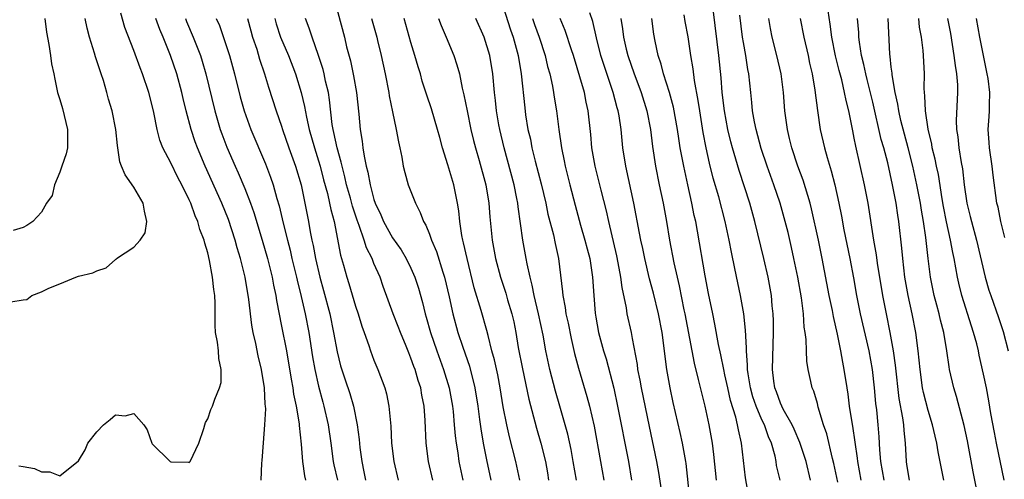
# Model space of a CAD drawing. Units: inches. Extents: x 2532000 to 2535000, y 1539000 to 1542000.
# Drawn here: x 2533411 to 2533517, y 1539075 to 1539125 of the extents above; entities that cross this region are included whole.
import ezdxf

# ---------------------------------------------------------------- set-up
doc = ezdxf.new("R2010")
doc.units = ezdxf.units.IN
doc.header["$MEASUREMENT"] = 0
doc.layers.add('LD25321539_2ft', color=43, linetype='Continuous')

msp = doc.modelspace()

# ---------------------------------------------------------------- linework, layer by layer
at = {"layer": 'LD25321539_2ft'}
for points, elevation in [([(2533444.71, 1539127), (2533445.79, 1539123), (2533446.04, 1539121.96), (2533446.44, 1539120.44), (2533446.79, 1539118.79), (2533447.12, 1539117), (2533447.35, 1539114.65), (2533447.49, 1539113), (2533447.71, 1539111.71), (2533447.79, 1539111), (2533447.92, 1539110.08), (2533448.17, 1539109), (2533448.35, 1539108.35), (2533448.58, 1539107), (2533449, 1539105.41), (2533449.14, 1539105), (2533449.74, 1539103.74), (2533450.04, 1539103), (2533451, 1539101.25), (2533451.93, 1539099.93), (2533452.49, 1539099), (2533453, 1539097.97), (2533453.43, 1539097), (2533453.81, 1539095.81), (2533454.24, 1539094.24), (2533454.53, 1539093), (2533454.65, 1539092.65), (2533455.11, 1539091), (2533455.79, 1539089), (2533456.54, 1539087), (2533457.15, 1539085), (2533457.49, 1539083), (2533457.56, 1539082.44), (2533457.69, 1539081), (2533457.78, 1539079.78), (2533457.88, 1539079), (2533458.06, 1539077.94), (2533458.18, 1539077), (2533458.61, 1539075)], 8648), ([(2533463, 1539126.29), (2533463.78, 1539123.78), (2533464.05, 1539123), (2533464.6, 1539121), (2533464.94, 1539119), (2533465.32, 1539115.32), (2533465.42, 1539114.58), (2533465.67, 1539113), (2533465.93, 1539111.93), (2533466.1, 1539111), (2533466.45, 1539109.55), (2533467.1, 1539107.1), (2533467.6, 1539105), (2533467.83, 1539103.83), (2533468.43, 1539101.57), (2533468.62, 1539100.62), (2533468.98, 1539099), (2533469.41, 1539095.41), (2533469.44, 1539095), (2533469.7, 1539093.7), (2533469.78, 1539093), (2533470.01, 1539092.01), (2533470.34, 1539090.34), (2533470.72, 1539088.72), (2533471.14, 1539087.14), (2533472.06, 1539084.06), (2533472.33, 1539083), (2533472.83, 1539080.83), (2533473.54, 1539077), (2533473.87, 1539075)], 8658), ([(2533409.7, 1539094.3), (2533411, 1539094.54), (2533411.42, 1539094.58), (2533411.97, 1539095), (2533413, 1539095.39), (2533413.78, 1539095.78), (2533415, 1539096.26), (2533416.73, 1539097), (2533417, 1539097.08), (2533418.56, 1539097.45), (2533419, 1539097.69), (2533420.01, 1539097.99), (2533421, 1539098.89), (2533421.08, 1539098.92), (2533421.12, 1539099), (2533423, 1539100.24), (2533423.67, 1539101), (2533424.22, 1539101.78), (2533424.41, 1539103), (2533424.15, 1539104.15), (2533424.02, 1539105), (2533423, 1539106.72), (2533422.07, 1539108.07), (2533421.65, 1539109), (2533421.47, 1539109.47), (2533421.28, 1539111), (2533421.24, 1539111.24), (2533421.05, 1539113), (2533420.64, 1539115), (2533420.27, 1539116.27), (2533420.08, 1539117), (2533419.71, 1539118.29), (2533419.48, 1539119), (2533419.35, 1539119.35), (2533418.86, 1539120.86), (2533418.75, 1539121.25), (2533418.19, 1539123), (2533417.95, 1539123.95), (2533417.73, 1539125)], 8632), ([(2533413.36, 1539125), (2533413.53, 1539123.53), (2533413.81, 1539122.19), (2533413.98, 1539121), (2533414.09, 1539120.09), (2533414.33, 1539119), (2533414.43, 1539118.43), (2533414.75, 1539117), (2533415, 1539116.22), (2533415.27, 1539115.27), (2533415.83, 1539113), (2533415.82, 1539111.82), (2533415.8, 1539111), (2533415.66, 1539110.34), (2533415.22, 1539109), (2533415, 1539108.38), (2533414.4, 1539107), (2533414.15, 1539105.85), (2533413.55, 1539105), (2533413, 1539104.02), (2533412.05, 1539103), (2533411.41, 1539102.59), (2533411, 1539102.37), (2533409.95, 1539102.05)], 8630), ([(2533410.56, 1539076.56), (2533411, 1539076.46), (2533412.24, 1539076.24), (2533413, 1539075.91), (2533413.91, 1539075.91), (2533415, 1539075.45), (2533417, 1539077.08), (2533417.74, 1539078.26), (2533418.01, 1539079), (2533419, 1539080.24), (2533419.71, 1539081), (2533420.43, 1539081.57), (2533421, 1539082.08), (2533422.05, 1539081.95), (2533423, 1539082.23), (2533424.09, 1539081), (2533424.44, 1539080.44), (2533424.93, 1539079), (2533425, 1539078.92), (2533426.95, 1539077), (2533427, 1539076.97), (2533428.93, 1539076.93), (2533429, 1539076.9), (2533429.09, 1539077), (2533430.03, 1539079), (2533430.58, 1539080.58), (2533430.67, 1539081), (2533430.75, 1539081.25), (2533431, 1539081.64), (2533431.35, 1539082.65), (2533431.52, 1539083), (2533431.76, 1539083.76), (2533432.28, 1539085), (2533432.44, 1539085.56), (2533432.45, 1539087), (2533432.19, 1539088.19), (2533432.16, 1539089), (2533432.05, 1539089.95), (2533431.85, 1539091), (2533431.79, 1539091.79), (2533431.82, 1539094.18), (2533431.77, 1539095), (2533431.66, 1539095.66), (2533431.53, 1539097), (2533431.2, 1539098.8), (2533431, 1539099.63), (2533430.67, 1539100.67), (2533430.61, 1539101), (2533430.15, 1539102.15), (2533429.93, 1539103), (2533429.63, 1539103.63), (2533429.16, 1539105), (2533429, 1539105.38), (2533428.19, 1539107), (2533427.77, 1539107.77), (2533427, 1539109.39), (2533426.15, 1539111), (2533425.83, 1539111.83), (2533425.53, 1539113), (2533425.18, 1539114.83), (2533425, 1539115.58), (2533424.63, 1539117), (2533423.95, 1539119), (2533423.68, 1539119.68), (2533423, 1539121.55), (2533422.03, 1539124.03), (2533421.58, 1539125.58)], 8634), ([(2533436.78, 1539075), (2533436.84, 1539076.84), (2533436.88, 1539077.12), (2533437.02, 1539079.02), (2533437.19, 1539081), (2533437.28, 1539082.72), (2533437.26, 1539083), (2533437.22, 1539083.22), (2533437.13, 1539085), (2533436.81, 1539087), (2533436.47, 1539088.47), (2533436.21, 1539089.79), (2533435.93, 1539091), (2533435.78, 1539091.78), (2533435.44, 1539094.56), (2533435.04, 1539097), (2533434.54, 1539099), (2533434.18, 1539100.18), (2533433.98, 1539101), (2533433.24, 1539103.24), (2533432.53, 1539105), (2533430.73, 1539109), (2533429.89, 1539111), (2533429.65, 1539111.65), (2533429.2, 1539113), (2533428.66, 1539115), (2533428.33, 1539116.33), (2533428.18, 1539117), (2533427.64, 1539119), (2533426.98, 1539121), (2533426.17, 1539123), (2533425.82, 1539123.82), (2533425.39, 1539125)], 8636), ([(2533428.58, 1539125), (2533428.7, 1539124.7), (2533429.43, 1539123), (2533430.2, 1539121), (2533430.39, 1539120.39), (2533430.78, 1539119), (2533431.76, 1539115), (2533432.36, 1539113), (2533432.52, 1539112.52), (2533433.08, 1539111.08), (2533433.97, 1539109), (2533434.29, 1539108.29), (2533435, 1539106.59), (2533435.62, 1539105), (2533435.99, 1539103.99), (2533436.91, 1539101), (2533437.46, 1539099), (2533437.96, 1539097), (2533438.12, 1539096.12), (2533438.38, 1539095), (2533438.46, 1539094.46), (2533439, 1539091.69), (2533439.51, 1539089), (2533440.05, 1539085.95), (2533440.21, 1539085), (2533440.3, 1539084.3), (2533440.58, 1539083), (2533440.89, 1539081.11), (2533440.9, 1539080.9), (2533441.11, 1539078.89), (2533441.26, 1539077), (2533441.47, 1539075.47), (2533441.58, 1539075)], 8638), ([(2533431.93, 1539125), (2533432.27, 1539124.27), (2533433, 1539122.07), (2533433.34, 1539121), (2533433.88, 1539119), (2533434.51, 1539116.51), (2533434.94, 1539115), (2533435.67, 1539113), (2533437.25, 1539109.25), (2533437.81, 1539107.81), (2533438.07, 1539107), (2533438.48, 1539105.52), (2533438.73, 1539104.73), (2533439.17, 1539102.83), (2533439.62, 1539101), (2533439.91, 1539099.91), (2533440.11, 1539099), (2533440.6, 1539097), (2533440.67, 1539096.67), (2533441.12, 1539094.88), (2533441.54, 1539093), (2533441.93, 1539091), (2533442.36, 1539088.36), (2533442.6, 1539087), (2533443, 1539085.16), (2533443.45, 1539083.45), (2533443.58, 1539083), (2533444.04, 1539081), (2533444.33, 1539079), (2533444.59, 1539077), (2533444.66, 1539076.66), (2533445.05, 1539075)], 8640), ([(2533435.32, 1539125), (2533435.66, 1539123.66), (2533435.85, 1539123), (2533436.3, 1539121.7), (2533436.62, 1539120.62), (2533437.16, 1539119), (2533437.58, 1539117.58), (2533438.42, 1539115), (2533439, 1539113.34), (2533439.1, 1539113), (2533439.78, 1539111), (2533440.5, 1539109), (2533441.1, 1539107), (2533441.53, 1539105), (2533441.92, 1539103), (2533442.1, 1539101.9), (2533442.28, 1539101), (2533442.41, 1539100.41), (2533442.65, 1539099), (2533443.12, 1539097), (2533443.54, 1539095.54), (2533444.23, 1539093), (2533444.63, 1539091), (2533445, 1539088.88), (2533445.39, 1539087.39), (2533445.88, 1539085.88), (2533446.39, 1539084.39), (2533446.78, 1539083), (2533447.19, 1539081), (2533447.4, 1539079.4), (2533447.48, 1539078.52), (2533447.67, 1539077), (2533447.91, 1539075.91), (2533448.09, 1539075)], 8642), ([(2533438.26, 1539125), (2533438.42, 1539124.42), (2533438.89, 1539123), (2533439.73, 1539121), (2533440.49, 1539119), (2533441.1, 1539117), (2533441.48, 1539115.48), (2533441.68, 1539114.32), (2533441.99, 1539113), (2533442.55, 1539111), (2533443, 1539109.6), (2533443.17, 1539109), (2533443.55, 1539107.55), (2533443.96, 1539106.04), (2533444.19, 1539105), (2533444.32, 1539104.32), (2533444.67, 1539103), (2533445.37, 1539099.37), (2533445.7, 1539098.3), (2533446.05, 1539097), (2533446.29, 1539096.29), (2533447, 1539093.86), (2533447.29, 1539093), (2533447.67, 1539091.67), (2533447.92, 1539091), (2533448.43, 1539089.57), (2533448.61, 1539089), (2533449, 1539087.98), (2533449.41, 1539087), (2533450.16, 1539085), (2533450.34, 1539084.34), (2533450.62, 1539083), (2533450.83, 1539080.83), (2533450.91, 1539079), (2533451.13, 1539077), (2533451.62, 1539075)], 8644), ([(2533455.38, 1539075), (2533454.91, 1539077), (2533454.66, 1539079), (2533454.55, 1539081.45), (2533454.43, 1539083), (2533454.19, 1539084.19), (2533454.06, 1539085), (2533453.78, 1539085.78), (2533453.44, 1539087), (2533453.31, 1539087.31), (2533453, 1539088.22), (2533452.77, 1539088.77), (2533452.48, 1539089.52), (2533451.87, 1539091), (2533451.63, 1539091.63), (2533451.09, 1539093), (2533449.99, 1539095.99), (2533449.65, 1539097), (2533449, 1539098.47), (2533448.79, 1539099), (2533448.18, 1539100.18), (2533447.94, 1539101), (2533447.4, 1539102.6), (2533447.17, 1539103.17), (2533446.68, 1539104.68), (2533446.46, 1539105.54), (2533446.04, 1539107), (2533445.85, 1539107.85), (2533445.54, 1539109), (2533445.45, 1539109.45), (2533445, 1539111), (2533444.66, 1539112.66), (2533444.57, 1539113), (2533444.48, 1539113.52), (2533444.2, 1539116.2), (2533444.06, 1539117), (2533443.76, 1539118.24), (2533443.61, 1539119), (2533443.49, 1539119.49), (2533443, 1539121), (2533442.29, 1539123), (2533441.98, 1539123.98), (2533441.57, 1539125)], 8646), ([(2533448.73, 1539125), (2533449.29, 1539123), (2533449.38, 1539122.62), (2533449.76, 1539121), (2533450.2, 1539119), (2533450.6, 1539117), (2533450.65, 1539116.65), (2533451, 1539114.91), (2533451.41, 1539113), (2533451.64, 1539111.64), (2533451.8, 1539111), (2533452.01, 1539109.99), (2533452.17, 1539109), (2533452.33, 1539108.33), (2533452.7, 1539107), (2533453.48, 1539105), (2533454.01, 1539104.01), (2533454.35, 1539103), (2533454.61, 1539102.61), (2533455, 1539101.64), (2533455.22, 1539101), (2533455.77, 1539099.77), (2533456.46, 1539097.54), (2533456.65, 1539097), (2533457.14, 1539094.86), (2533457.54, 1539093), (2533458.08, 1539091), (2533458.6, 1539089.4), (2533459.33, 1539087.33), (2533459.92, 1539085), (2533460.23, 1539083), (2533460.43, 1539081.57), (2533460.55, 1539080.55), (2533460.82, 1539079), (2533461.19, 1539077.19), (2533461.66, 1539075)], 8650), ([(2533464.8, 1539075), (2533464.36, 1539077), (2533463.68, 1539079.68), (2533463.39, 1539081), (2533463, 1539082.94), (2533462.66, 1539085), (2533462.39, 1539086.39), (2533462.03, 1539088.03), (2533461.76, 1539089), (2533461.35, 1539090.65), (2533461.22, 1539091.22), (2533460.61, 1539093.39), (2533459.84, 1539095.84), (2533459.07, 1539099), (2533458.7, 1539100.7), (2533458.61, 1539101), (2533458.5, 1539101.5), (2533458.28, 1539103), (2533458.17, 1539104.17), (2533458.04, 1539105), (2533457.63, 1539107), (2533457, 1539109.15), (2533456.43, 1539111), (2533456.11, 1539112.11), (2533455.88, 1539113), (2533455.22, 1539115.22), (2533454.71, 1539116.71), (2533454.23, 1539118.23), (2533454.02, 1539119), (2533453.77, 1539119.77), (2533453.43, 1539121), (2533453, 1539122.41), (2533452.26, 1539125)], 8652), ([(2533456, 1539125), (2533456.26, 1539124.26), (2533456.81, 1539123), (2533457.63, 1539121), (2533457.98, 1539119.98), (2533458.24, 1539119), (2533458.54, 1539117.46), (2533458.74, 1539116.74), (2533459.07, 1539115), (2533459.5, 1539113), (2533459.79, 1539111.79), (2533459.99, 1539111), (2533460.39, 1539109.61), (2533461.1, 1539107), (2533461.44, 1539105), (2533461.54, 1539103.54), (2533461.8, 1539101), (2533462.17, 1539099), (2533462.68, 1539097), (2533463.26, 1539095.26), (2533463.46, 1539094.54), (2533463.94, 1539093), (2533464.13, 1539092.13), (2533464.36, 1539091), (2533464.62, 1539089.38), (2533465.07, 1539087.07), (2533465.77, 1539083.77), (2533466.61, 1539080.61), (2533467.07, 1539079), (2533467.55, 1539077), (2533467.78, 1539075.78), (2533467.91, 1539075)], 8654), ([(2533470.91, 1539075), (2533470.58, 1539077), (2533470.33, 1539078.33), (2533469.97, 1539079.97), (2533469.7, 1539081), (2533469.13, 1539083), (2533468.64, 1539084.64), (2533468.04, 1539087), (2533467.61, 1539089), (2533467.3, 1539090.7), (2533466.82, 1539093), (2533466.34, 1539095), (2533466.13, 1539096.13), (2533465.89, 1539097), (2533465.58, 1539098.42), (2533465.49, 1539099), (2533465.13, 1539101), (2533464.61, 1539104.61), (2533464.57, 1539105), (2533464.48, 1539105.52), (2533464.17, 1539107), (2533463.09, 1539111), (2533462.61, 1539113), (2533462.52, 1539113.48), (2533462.25, 1539115), (2533462.14, 1539116.14), (2533462.03, 1539117), (2533461.87, 1539119), (2533461.54, 1539121), (2533460.93, 1539123), (2533460.04, 1539125)], 8656), ([(2533466.15, 1539125), (2533466.36, 1539124.36), (2533466.87, 1539123), (2533467.52, 1539121), (2533467.8, 1539119.8), (2533468.03, 1539119), (2533468.32, 1539117.68), (2533468.44, 1539117), (2533468.5, 1539116.5), (2533468.75, 1539115), (2533469, 1539113), (2533469.31, 1539111), (2533469.6, 1539109.6), (2533469.7, 1539109), (2533470.19, 1539107), (2533470.77, 1539104.77), (2533471.37, 1539102.63), (2533471.84, 1539101), (2533472.07, 1539100.07), (2533472.35, 1539099), (2533472.66, 1539097), (2533472.79, 1539095), (2533472.93, 1539093.07), (2533473, 1539092.67), (2533473.32, 1539091), (2533473.86, 1539089), (2533474.12, 1539088.12), (2533474.95, 1539084.95), (2533475.38, 1539083), (2533476.54, 1539077), (2533476.88, 1539075)], 8660), ([(2533480.26, 1539073), (2533479.84, 1539075.84), (2533479.63, 1539077), (2533478.81, 1539080.81), (2533477.96, 1539085), (2533477.82, 1539085.82), (2533477.57, 1539087), (2533477.51, 1539087.51), (2533477, 1539090.33), (2533476.87, 1539091), (2533476.42, 1539093), (2533476.33, 1539093.67), (2533475.86, 1539095.86), (2533475.73, 1539097), (2533475.45, 1539098.55), (2533475.29, 1539099.29), (2533474.41, 1539103), (2533474.16, 1539104.16), (2533473.58, 1539106.42), (2533472.96, 1539109), (2533472.6, 1539111), (2533472.46, 1539112.46), (2533472.18, 1539115), (2533471.96, 1539115.96), (2533471.78, 1539117), (2533471.3, 1539118.7), (2533471, 1539119.68), (2533470.59, 1539121), (2533470.37, 1539121.63), (2533469.7, 1539123.71), (2533469.15, 1539125)], 8662), ([(2533483.18, 1539073), (2533482.78, 1539076.78), (2533482.75, 1539077), (2533482.39, 1539079), (2533482.15, 1539080.15), (2533481.4, 1539083.4), (2533481.06, 1539085), (2533480.71, 1539087), (2533480.19, 1539091), (2533479.8, 1539093), (2533479.25, 1539095.25), (2533478.82, 1539096.82), (2533478.31, 1539099), (2533478.09, 1539100.09), (2533477.89, 1539101), (2533477.76, 1539101.76), (2533477.13, 1539105), (2533476.25, 1539109), (2533475.95, 1539111), (2533475.75, 1539113), (2533475.55, 1539114.45), (2533475.45, 1539115), (2533475.34, 1539115.34), (2533474.91, 1539117), (2533473.91, 1539119.91), (2533473.57, 1539121), (2533473.08, 1539122.92), (2533472.68, 1539124.68), (2533472.37, 1539125.63)], 8664), ([(2533475.73, 1539125), (2533475.91, 1539123.91), (2533476.02, 1539123), (2533476.31, 1539121.69), (2533476.48, 1539121), (2533477.15, 1539119), (2533477.68, 1539117.68), (2533477.92, 1539117), (2533478.55, 1539115), (2533478.92, 1539113), (2533479.15, 1539111.15), (2533479.47, 1539109), (2533479.87, 1539107), (2533480.3, 1539105), (2533480.68, 1539103), (2533481.01, 1539101), (2533481.47, 1539098.53), (2533481.82, 1539097), (2533482.05, 1539096.05), (2533482.56, 1539093.44), (2533482.66, 1539093), (2533483.66, 1539087.66), (2533484.11, 1539085.89), (2533484.44, 1539084.44), (2533484.81, 1539083), (2533485.25, 1539081), (2533485.6, 1539079), (2533485.76, 1539077.76), (2533486.03, 1539075)], 8666), ([(2533489.61, 1539073), (2533489.23, 1539075.23), (2533488.8, 1539079), (2533488.46, 1539080.46), (2533488.37, 1539081), (2533488.18, 1539081.82), (2533487.61, 1539083.61), (2533487.29, 1539085), (2533487, 1539086.42), (2533486.86, 1539087), (2533486.56, 1539088.56), (2533486.3, 1539089.7), (2533485.91, 1539091.91), (2533485.67, 1539093), (2533485.22, 1539095.22), (2533484.87, 1539097.13), (2533484.04, 1539101.96), (2533483.84, 1539103), (2533483.68, 1539103.68), (2533483.41, 1539105), (2533482.96, 1539107), (2533482.53, 1539109), (2533482.16, 1539111), (2533482, 1539112), (2533481.85, 1539113), (2533481.42, 1539115.42), (2533481, 1539117.01), (2533480.35, 1539119), (2533480.08, 1539120.08), (2533479.77, 1539121), (2533479.44, 1539122.56), (2533479.3, 1539123.3), (2533479.08, 1539125)], 8668), ([(2533492.96, 1539075), (2533492.59, 1539076.59), (2533492.53, 1539077), (2533492.42, 1539077.58), (2533492.02, 1539079), (2533491.7, 1539079.7), (2533491.26, 1539081), (2533491, 1539081.54), (2533490.38, 1539083), (2533490.03, 1539084.03), (2533489.75, 1539085), (2533489.5, 1539086.5), (2533489.44, 1539087), (2533489.45, 1539087.45), (2533489.32, 1539089), (2533489.33, 1539089.33), (2533489.23, 1539091.23), (2533489.03, 1539093), (2533488.68, 1539095), (2533488.38, 1539096.38), (2533488.08, 1539097.92), (2533487.69, 1539099.69), (2533487.44, 1539101), (2533487.02, 1539103), (2533486.32, 1539105.68), (2533485.72, 1539107.72), (2533485.33, 1539109.33), (2533484.96, 1539111), (2533484.65, 1539112.65), (2533484.28, 1539115), (2533484.11, 1539116.11), (2533483.7, 1539118.3), (2533483.55, 1539119.55), (2533483.3, 1539121), (2533483, 1539123.03), (2533482.7, 1539124.7), (2533482.58, 1539125.42)], 8670), ([(2533496.25, 1539075), (2533495.78, 1539077), (2533495.09, 1539079.09), (2533494.5, 1539080.5), (2533494.26, 1539081), (2533493.3, 1539082.7), (2533493, 1539083.32), (2533492.56, 1539084.56), (2533492.38, 1539085), (2533492.28, 1539085.72), (2533492.13, 1539087), (2533492.25, 1539091), (2533492.25, 1539092.25), (2533492.22, 1539093), (2533492.12, 1539093.88), (2533492.02, 1539095), (2533491.66, 1539097), (2533491.2, 1539099), (2533490.23, 1539103), (2533489.68, 1539105), (2533488.53, 1539108.53), (2533487.8, 1539111), (2533487.64, 1539111.64), (2533487.31, 1539113), (2533486.93, 1539115), (2533486.69, 1539117), (2533486.57, 1539118.57), (2533486.33, 1539121), (2533485.74, 1539125.74)], 8672), ([(2533499.23, 1539074.77), (2533498.79, 1539076.79), (2533498.65, 1539077.35), (2533498.02, 1539080.02), (2533497.68, 1539081), (2533497.1, 1539082.9), (2533497, 1539083.31), (2533496.62, 1539084.62), (2533496.44, 1539085), (2533496.31, 1539085.69), (2533496.02, 1539087), (2533495.87, 1539087.87), (2533495.81, 1539089), (2533495.78, 1539090.22), (2533495.67, 1539091), (2533495.57, 1539091.57), (2533495.49, 1539093), (2533495.27, 1539094.73), (2533494.87, 1539097), (2533494.47, 1539099), (2533494.21, 1539100.21), (2533493.83, 1539101.83), (2533493.41, 1539103.41), (2533492.96, 1539105), (2533492.29, 1539107), (2533491.57, 1539109), (2533490.92, 1539110.92), (2533490.36, 1539113), (2533490.19, 1539113.81), (2533489.99, 1539115), (2533489.91, 1539115.91), (2533489.78, 1539117), (2533489.59, 1539119), (2533489.49, 1539119.49), (2533489.26, 1539121), (2533489, 1539122.4), (2533488.9, 1539123), (2533488.62, 1539125.38)], 8674), ([(2533501.76, 1539075), (2533501.39, 1539077), (2533501.36, 1539077.36), (2533501.11, 1539079.11), (2533500.84, 1539080.84), (2533500.76, 1539081.24), (2533500.48, 1539083), (2533500.32, 1539084.32), (2533500.21, 1539085), (2533499.92, 1539087), (2533499.76, 1539087.76), (2533499.55, 1539089), (2533499.19, 1539090.81), (2533498.73, 1539092.73), (2533498.63, 1539093.37), (2533498.27, 1539095), (2533497.53, 1539099), (2533497.14, 1539101), (2533496.38, 1539104.38), (2533496.22, 1539105), (2533495.48, 1539107.48), (2533494.9, 1539109), (2533494.22, 1539111), (2533494, 1539112), (2533493.75, 1539113), (2533493.49, 1539115), (2533493.32, 1539117), (2533493.07, 1539119), (2533492.62, 1539121), (2533492.11, 1539123), (2533491.92, 1539123.92), (2533491.74, 1539125)], 8676), ([(2533495.15, 1539125), (2533495.54, 1539123), (2533495.99, 1539121), (2533496.16, 1539120.16), (2533496.44, 1539119), (2533496.74, 1539117.26), (2533497.03, 1539115.03), (2533497.32, 1539113), (2533497.77, 1539111), (2533498.06, 1539109.94), (2533498.51, 1539108.51), (2533498.9, 1539107), (2533499.34, 1539105), (2533499.61, 1539103.61), (2533499.87, 1539102.13), (2533500.5, 1539099), (2533500.9, 1539096.9), (2533501.23, 1539095), (2533501.64, 1539093), (2533502.56, 1539089), (2533502.93, 1539087), (2533503.15, 1539085), (2533503.31, 1539083.31), (2533503.4, 1539082.61), (2533503.56, 1539081), (2533503.67, 1539079.67), (2533503.73, 1539078.27), (2533503.83, 1539077), (2533504.02, 1539076.02), (2533504.2, 1539075)], 8678), ([(2533506.99, 1539075), (2533506.7, 1539076.7), (2533506.64, 1539077), (2533506.55, 1539079), (2533506.39, 1539080.39), (2533506.35, 1539081), (2533506.25, 1539081.75), (2533505.85, 1539083.85), (2533505.45, 1539087.45), (2533505.24, 1539089), (2533504.88, 1539091), (2533504.47, 1539093), (2533504.09, 1539095), (2533503.51, 1539098.49), (2533503.39, 1539099.39), (2533503.1, 1539101), (2533502.5, 1539105), (2533502.12, 1539107), (2533501.17, 1539111.17), (2533501, 1539112.05), (2533500.83, 1539112.83), (2533500.39, 1539115), (2533500.11, 1539116.11), (2533499.95, 1539117), (2533499.64, 1539118.36), (2533499.37, 1539119.37), (2533498.98, 1539120.98), (2533498.58, 1539123), (2533498.4, 1539124.4), (2533498.16, 1539125.84)], 8680), ([(2533510.7, 1539075), (2533510.07, 1539078.07), (2533509.94, 1539079), (2533509.75, 1539079.75), (2533509.48, 1539081), (2533509, 1539082.54), (2533508.5, 1539084.5), (2533508.4, 1539085), (2533508.12, 1539087), (2533507.93, 1539089), (2533507.66, 1539091), (2533507.27, 1539093), (2533506.83, 1539095), (2533506.48, 1539097), (2533506.24, 1539099), (2533506.14, 1539100.14), (2533505.82, 1539103), (2533505.7, 1539103.7), (2533505.52, 1539105), (2533505.15, 1539107), (2533504.62, 1539109.38), (2533504.2, 1539111), (2533503.92, 1539111.92), (2533503, 1539115.93), (2533502.4, 1539118.4), (2533502.24, 1539119), (2533502.04, 1539120.04), (2533501.78, 1539121), (2533501.55, 1539122.45), (2533501.49, 1539123), (2533501.48, 1539123.48), (2533501.35, 1539125)], 8682), ([(2533514.85, 1539071), (2533513.88, 1539075.88), (2533513.25, 1539079.25), (2533512.9, 1539080.9), (2533512.07, 1539084.07), (2533511.78, 1539085), (2533511.31, 1539087), (2533511.26, 1539087.26), (2533511, 1539089), (2533510.68, 1539091), (2533510.34, 1539092.34), (2533510.2, 1539093), (2533509.94, 1539093.94), (2533509.66, 1539095), (2533509.24, 1539097), (2533508.98, 1539099), (2533508.73, 1539101.27), (2533508.49, 1539103), (2533508.26, 1539104.26), (2533508.15, 1539105), (2533507.78, 1539107), (2533507.35, 1539109), (2533506.84, 1539111), (2533506.05, 1539113.95), (2533505.81, 1539115), (2533505.72, 1539115.72), (2533505.42, 1539117), (2533505.09, 1539118.91), (2533505.09, 1539119.09), (2533505, 1539119.75), (2533504.88, 1539120.88), (2533504.84, 1539121.16), (2533504.66, 1539125)], 8684), ([(2533517.21, 1539075), (2533516.38, 1539079), (2533516.16, 1539080.16), (2533515.79, 1539082.21), (2533515.58, 1539083.58), (2533515.31, 1539085), (2533515, 1539086.48), (2533514.52, 1539088.52), (2533514.43, 1539089), (2533514.25, 1539089.75), (2533513.92, 1539091), (2533513.68, 1539091.68), (2533512.64, 1539095), (2533512.32, 1539096.32), (2533512.16, 1539097), (2533512, 1539098), (2533511.81, 1539099), (2533511.66, 1539099.66), (2533511.42, 1539101), (2533510.98, 1539102.98), (2533510.66, 1539104.66), (2533510.51, 1539105.49), (2533510.1, 1539108.1), (2533509.9, 1539109), (2533509.76, 1539109.76), (2533509.44, 1539111), (2533509.38, 1539111.38), (2533508.98, 1539113.02), (2533508.69, 1539115), (2533508.64, 1539116.64), (2533508.59, 1539117), (2533508.56, 1539117.44), (2533508.59, 1539119), (2533508.49, 1539121), (2533508.46, 1539121.54), (2533508.27, 1539123), (2533508.07, 1539124.07), (2533507.97, 1539125)], 8686), ([(2533511.08, 1539125), (2533511.4, 1539123.4), (2533511.79, 1539121), (2533511.91, 1539119.91), (2533512.07, 1539119), (2533512.17, 1539117.83), (2533512.18, 1539117), (2533512.03, 1539113.97), (2533512.06, 1539113), (2533512.2, 1539112.2), (2533512.33, 1539111), (2533512.58, 1539109.42), (2533512.72, 1539108.72), (2533512.89, 1539107), (2533513.18, 1539105), (2533513.55, 1539103.55), (2533513.68, 1539103), (2533514.23, 1539101), (2533515.17, 1539097), (2533515.58, 1539095.58), (2533515.77, 1539095), (2533516.61, 1539092.61), (2533517.1, 1539091.1), (2533517.65, 1539089)], 8688), ([(2533517.3, 1539101.3), (2533516.86, 1539103), (2533516.56, 1539104.56), (2533516.44, 1539105), (2533516.02, 1539108.02), (2533515.92, 1539109), (2533515.62, 1539111), (2533515.59, 1539111.59), (2533515.49, 1539113), (2533515.6, 1539114.4), (2533515.64, 1539115), (2533515.62, 1539115.62), (2533515.67, 1539117), (2533515.48, 1539118.52), (2533515.4, 1539119), (2533514.6, 1539123), (2533514.23, 1539125)], 8690)]:
    msp.add_lwpolyline(points, dxfattribs=dict(at, elevation=elevation))

doc.saveas('drawing.dxf')
